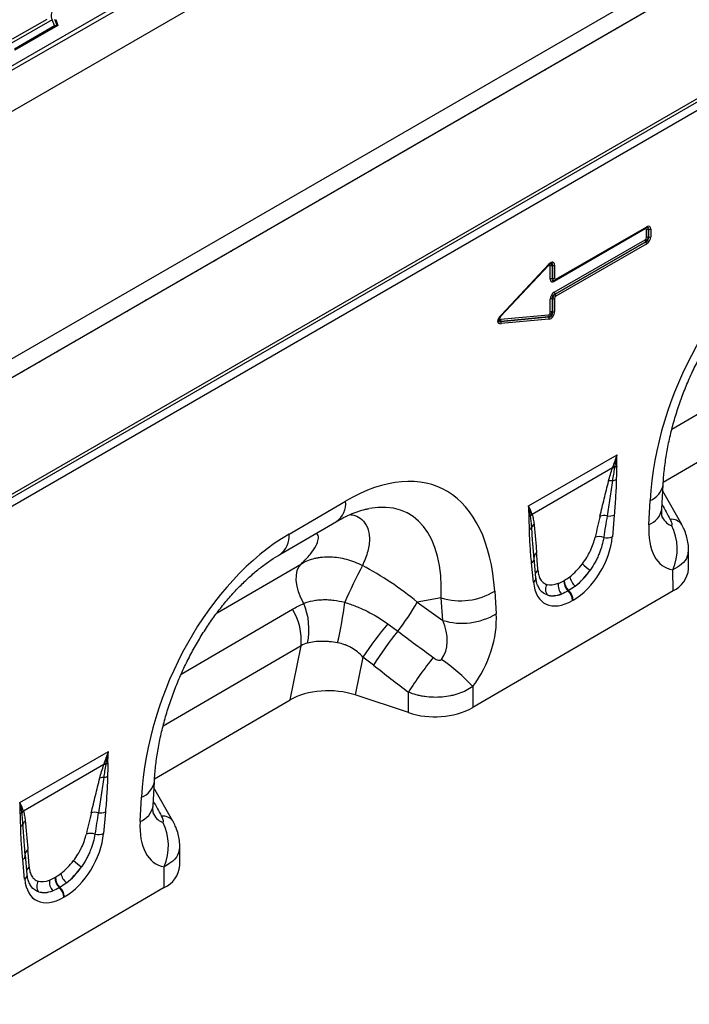
# Model space of a CAD drawing. Units: millimetres. Extents: x 3536 to 5372, y 3464 to 4432.
# Drawn here: x 4772 to 4923, y 3518 to 3740 of the extents above; entities that cross this region are included whole.
import ezdxf

# ---------------------------------------------------------------- set-up
doc = ezdxf.new("R2010")
doc.units = ezdxf.units.MM
doc.layers.add('3006474', color=7, linetype='Continuous')

# ---------------------------------------------------------------- blocks, each defined once
blk = doc.blocks.new('1252226_002_ISO_view')
for p, q in [((-70, 164.31), (593.93, 547.59)), ((593.97, 546.65), (-70, 163.35)), ((695.35, 540.23), (-10.34, 132.84)), ((593.82, 537.29), (-69.85, 154.16)), ((593.82, 537.29), (-69.85, 154.16)), ((698.34, 537.69), (-8.06, 129.89)), ((-7.78, 130.14), (697.91, 537.52)), ((14.14, 116.48), (676.77, 499.01)), ((14.14, 115.75), (676.9, 498.36)), ((677.39, 496.63), (14.16, 113.75)), ((114.01, 275.66), (104.85, 270.38)), ((105.07, 271.35), (112.86, 275.84)), ((114.52, 274.35), (114.01, 275.66)), ((115.13, 274.4), (114.62, 275.72)), ((114.78, 275.73), (115.29, 274.42)), ((105.48, 269.13), (114.52, 274.35)), ((105.58, 268.89), (115.13, 274.4)), ((115.29, 274.42), (105.6, 268.82)), ((114.52, 274.35), (115.13, 274.4)), ((247.48, 228.59), (227.04, 216.79)), ((227.3, 217.07), (247.73, 228.87)), ((227.4, 217.3), (247.84, 229.1)), ((247.73, 228.87), (247.73, 228.87)), ((247.78, 226.69), (247.78, 228.42)), ((248.27, 228.5), (248.25, 228.49)), ((248.25, 228.49), (248.25, 226.76)), ((248.27, 226.75), (248.27, 228.5)), ((248.75, 228.57), (248.75, 226.83)), ((227.04, 214.37), (247.48, 226.16)), ((248.25, 226.76), (248.27, 226.75)), ((247.65, 225.71), (227.21, 213.92)), ((227.23, 213.91), (247.67, 225.7)), ((247.84, 225.26), (227.4, 213.46)), ((247.67, 225.7), (247.65, 225.71)), ((225.71, 220.33), (214.95, 208.92)), ((215.05, 209.22), (225.84, 220.65)), ((215.06, 209.08), (225.85, 220.51)), ((225.71, 220.33), (225.7, 220.36)), ((226.13, 217.32), (226.13, 220.25)), ((226.62, 220.34), (226.61, 220.33)), ((226.61, 220.33), (226.61, 217.39)), ((226.62, 217.4), (226.62, 220.34)), ((227.1, 220.41), (227.1, 217.48)), ((226.61, 217.39), (226.62, 217.4)), ((227, 216.96), (227.1, 216.99)), ((226.13, 209.86), (226.13, 212.79)), ((226.62, 212.86), (226.61, 212.87)), ((226.61, 212.87), (226.61, 209.93)), ((226.62, 209.92), (226.62, 212.86)), ((227.1, 212.93), (227.1, 210)), ((227.21, 213.92), (227.23, 213.91)), ((214.95, 208.92), (214.94, 208.94)), ((214.95, 208.28), (225.71, 209.29)), ((225.77, 208.8), (215, 207.79)), ((215, 207.77), (225.78, 208.79)), ((225.78, 208.79), (225.77, 208.8)), ((226.61, 209.93), (226.62, 209.92)), ((215, 207.79), (215, 207.77)), ((225.84, 208.3), (215.05, 207.28)), ((284.57, 201.55), (253.5, 183.44)), ((251.58, 171.59), (282.1, 189.39)), ((221.26, 166.27), (241.19, 177.78)), ((240.17, 174.81), (222.06, 164.36)), ((251.25, 165.57), (251.54, 171.02)), ((255.72, 162.08), (251.46, 169.56)), ((167.31, 159.9), (180.04, 167.32)), ((248.33, 162.03), (248.63, 167.49)), ((240.53, 164.19), (240.11, 159.33)), ((165.28, 155.34), (178.01, 162.76)), ((255.72, 162.08), (255.68, 162.15)), ((222.48, 154.21), (222.28, 156.93)), ((222.41, 155.43), (222.28, 156.93)), ((257.28, 152.09), (257.26, 156.44)), ((151.1, 142.18), (170.09, 153.25)), ((222.34, 149.07), (221.92, 153.45)), ((222.92, 150.08), (222.5, 154.46)), ((253.77, 147.14), (253.74, 151.85)), ((229.17, 149.43), (229.28, 149.49)), ((253.77, 147.14), (208.71, 120.87)), ((213.62, 147.07), (213.96, 141.99)), ((230.28, 147.19), (230.17, 147.13)), ((201.57, 145.58), (196.19, 144.61)), ((196.19, 144.61), (201.91, 140.49)), ((201.91, 140.49), (201.57, 145.58)), ((231.28, 145.05), (231.17, 144.99)), ((143.05, 128.4), (168.07, 142.99)), ((170.02, 134.76), (138.95, 116.65)), ((167.55, 122.6), (170.02, 134.76)), ((183.97, 132.24), (182.24, 123.71)), ((194.23, 119.73), (194.21, 124.32)), ((208.69, 125.6), (208.71, 120.87)), ((137.03, 104.8), (167.55, 122.6)), ((194.23, 119.73), (182.24, 123.71)), ((106.71, 99.48), (126.64, 110.99)), ((125.62, 108.02), (107.51, 97.57)), ((136.7, 98.78), (136.99, 104.23)), ((141.17, 95.29), (136.91, 102.77)), ((133.78, 95.24), (134.08, 100.7)), ((125.98, 97.4), (125.56, 92.54)), ((141.17, 95.29), (141.13, 95.36)), ((107.93, 87.42), (107.73, 90.14)), ((107.86, 88.64), (107.73, 90.14)), ((142.73, 85.3), (142.71, 89.65)), ((107.79, 82.28), (107.37, 86.66)), ((108.37, 83.29), (107.95, 87.67)), ((139.22, 80.35), (139.2, 85.06)), ((114.62, 82.64), (114.73, 82.7)), ((139.22, 80.35), (94.16, 54.08)), ((115.73, 80.4), (115.62, 80.34)), ((116.73, 78.26), (116.62, 78.2))]:
    blk.add_line(p, q)
at = {"flags": 128}
for points in [[(240.65, 273.47), (241.07, 273.78), (241.49, 273.96)], [(236.72, 271.2), (237.15, 271.51), (237.57, 271.69)], [(232.8, 268.94), (233.22, 269.25), (233.65, 269.43)], [(228.87, 266.67), (229.3, 266.98), (229.72, 267.16)], [(224.95, 264.41), (225.37, 264.72), (225.8, 264.9)], [(221.02, 262.14), (221.45, 262.45), (221.87, 262.63)], [(217.1, 259.87), (217.52, 260.19), (217.95, 260.36)], [(213.18, 257.61), (213.6, 257.92), (214.02, 258.1)], [(209.25, 255.34), (209.67, 255.66), (210.1, 255.83)], [(205.33, 253.08), (205.75, 253.39), (206.17, 253.57)], [(201.4, 250.81), (201.83, 251.12), (202.25, 251.3)], [(197.48, 248.55), (197.9, 248.86), (198.33, 249.04)], [(193.55, 246.28), (193.98, 246.59), (194.4, 246.77)], [(189.63, 244.02), (190.05, 244.33), (190.48, 244.51)], [(185.7, 241.75), (186.13, 242.06), (186.55, 242.24)], [(181.78, 239.48), (182.2, 239.8), (182.63, 239.97)], [(177.86, 237.22), (178.28, 237.53), (178.7, 237.71)], [(173.93, 234.95), (174.35, 235.27), (174.78, 235.44)], [(170.01, 232.69), (170.43, 233), (170.85, 233.18)], [(166.08, 230.42), (166.51, 230.73), (166.93, 230.91)], [(162.16, 228.16), (162.58, 228.47), (163.01, 228.65)], [(158.23, 225.89), (158.66, 226.2), (159.08, 226.38)], [(154.31, 223.63), (154.73, 223.94), (155.16, 224.12)], [(150.38, 221.36), (150.81, 221.67), (151.23, 221.85)], [(146.46, 219.09), (146.88, 219.41), (147.31, 219.58)], [(225.85, 220.51), (225.85, 220.52), (225.86, 220.53), (225.86, 220.56), (225.86, 220.58), (225.85, 220.62), (225.84, 220.65)], [(142.54, 216.83), (142.96, 217.14), (143.38, 217.32)], [(138.61, 214.56), (139.03, 214.88), (139.46, 215.05)], [(227.23, 217.05), (227.27, 217.06), (227.3, 217.07)], [(134.69, 212.3), (135.11, 212.61), (135.53, 212.79)], [(130.76, 210.03), (131.19, 210.34), (131.61, 210.52)], [(215.06, 209.08), (215.06, 209.08), (215.07, 209.1), (215.08, 209.12), (215.07, 209.15), (215.07, 209.18), (215.05, 209.22)], [(126.84, 207.77), (127.26, 208.08), (127.69, 208.26)], [(122.91, 205.5), (123.34, 205.81), (123.76, 205.99)], [(118.99, 203.24), (119.41, 203.55), (119.84, 203.73)], [(115.06, 200.97), (115.49, 201.28), (115.91, 201.46)], [(111.14, 198.71), (111.56, 199.02), (111.99, 199.19)], [(107.22, 196.44), (107.64, 196.75), (108.06, 196.93)], [(170.64, 144.31), (169.97, 145.6), (169.46, 146.91), (169.11, 148.23), (168.94, 149.49), (168.96, 150.66), (169.16, 151.69), (169.54, 152.57), (170.09, 153.25)], [(222.48, 154.57), (222.48, 154.67), (222.48, 154.75)], [(107.93, 87.78), (107.93, 87.88), (107.93, 87.96)]]:
    blk.add_lwpolyline(points, dxfattribs=at)
for centre, radius, start, end in [((115.61, 276.64), 1.87, 134.7852, 211.2988), ((247.8, 228.6), 0.327, 155.2005, 181.7672), ((247.58, 229.08), 0.253, 305.9271, 5.3851), ((248.13, 227.74), 0.765, 80.7982, 117.3931), ((248.39, 229.25), 0.765, 260.7982, 297.3931), ((248.24, 226.2), 0.765, 182.6034, 219.2027), ((248.13, 226.01), 0.765, 80.7982, 117.3931), ((248.39, 227.51), 0.765, 260.7982, 297.3931), ((247.07, 225.22), 0.765, 2.6034, 39.2027), ((226.48, 219.57), 0.765, 80.7982, 117.3931), ((226.74, 221.09), 0.765, 260.7982, 297.3931), ((226.48, 216.64), 0.765, 80.7982, 117.3931), ((226.74, 218.16), 0.765, 260.7982, 297.3931), ((227.15, 217.28), 0.253, 305.9271, 5.3851), ((227.33, 216.81), 0.29, 142.2163, 183.0939), ((226.48, 212.11), 0.765, 80.7982, 117.3931), ((226.74, 213.61), 0.765, 260.7982, 297.3931), ((227.8, 214.4), 0.765, 182.6034, 219.2027), ((226.64, 213.42), 0.765, 2.6034, 39.2027), ((226.33, 209.11), 0.64, 163.7518, 208.9679), ((225.22, 208.48), 0.64, 343.7518, 28.9679), ((226.48, 209.18), 0.765, 80.7982, 117.3931), ((226.74, 210.67), 0.765, 260.7982, 297.3931), ((215.56, 208.1), 0.64, 163.7518, 208.9679), ((214.44, 207.46), 0.64, 343.7518, 28.9679), ((240, 177.19), 2.27, 287.0095, 298.8727), ((240.51, 172.79), 2.04, 86.7602, 99.6173), ((240.59, 173), 2.02, 87.9978, 100.112), ((240, 169.58), 2.35, 86.8967, 108.3441), ((239.79, 174.5), 2.6, 277.4823, 297.8428), ((247.01, 171.79), 4.6, 290.6591, 350.3259), ((175.05, 166.81), 5.02, 306.1202, 5.7691), ((220.59, 165.14), 1.54, 300.1949, 315.7217), ((223.35, 163.05), 1.95, 132.9, 148.4811), ((223.39, 162.94), 1.94, 132.9975, 149.7739), ((238.19, 161.2), 2.89, 75.2437, 107.2537), ((239.36, 167.12), 3.15, 262.1838, 291.8637), ((246.82, 166.24), 4.47, 289.7094, 351.3438), ((223.41, 160.88), 1.55, 126.7763, 158.8839), ((253.46, 160.43), 2.81, 37.7418, 96.2036), ((242.88, 156.54), 11.83, 336.652, 26.8753), ((162.32, 159.39), 5.02, 306.2712, 5.7563), ((220.84, 162.03), 1.27, 298.8809, 332.2631), ((237.17, 156.32), 3.03, 70.7628, 108.0731), ((238.9, 162.41), 3.31, 257.067, 291.3379), ((223.89, 154.57), 1.41, 125.267, 172.758), ((221.24, 154.54), 1.29, 301.9836, 345.1665), ((247.02, 168.43), 20.45, 228.0893, 234.4278), ((312.72, 85.73), 145.31, 152.4898, 156.1181), ((224.19, 150.59), 1.45, 124.8694, 160.3777), ((251.18, 152.7), 6.13, 294.9601, 354.2952), ((221.75, 150.07), 1.16, 300.3017, 0.1386), ((227.23, 147.48), 2.17, 148.9378, 215.4727), ((230.61, 148.33), 2.7, 168.9979, 224.7932), ((232.21, 149.38), 3.04, 178.9837, 227.7492), ((232.32, 149.44), 3.04, 178.9837, 227.7492), ((234.1, 151), 3.64, 190.6044, 230.1644), ((205.92, 159.78), 14.86, 252.9541, 301.1971), ((228.04, 144.83), 3.13, 2.9264, 47.2627), ((228.15, 144.89), 3.13, 2.9264, 47.2627), ((156.74, 138.52), 15.06, 347.9815, 22.636), ((111.35, 151.91), 68.89, 346.1816, 353.8734), ((148.67, 171.57), 54.64, 322.155, 330.4316), ((156.9, 136), 13.17, 354.6088, 32.0406), ((206.27, 154.7), 14.86, 252.9541, 301.1971), ((248.36, 89.67), 77.2, 139.6024, 146.5303), ((242.8, 95.72), 66.26, 140.2999, 148.4559), ((250.75, 89.66), 66.32, 140.1925, 148.4944), ((177.31, 96.53), 42.78, 42.8157, 55.3172), ((200.11, 137.52), 18.74, 251.7195, 297.345), ((125.96, 106), 2.04, 86.7602, 99.6173), ((126.04, 106.21), 2.02, 87.9978, 100.112), ((125.45, 110.4), 2.27, 287.0095, 298.8727), ((125.45, 102.78), 2.35, 86.8967, 108.3441), ((125.24, 107.71), 2.6, 277.4823, 297.8428), ((132.46, 105), 4.6, 290.6591, 350.3259), ((108.8, 96.26), 1.95, 132.9, 148.4811), ((108.84, 96.15), 1.94, 132.9975, 149.7739), ((132.27, 99.45), 4.47, 289.7094, 351.3438), ((106.04, 98.35), 1.54, 300.1949, 315.7217), ((108.86, 94.09), 1.55, 126.7763, 158.8839), ((123.64, 94.41), 2.89, 75.2437, 107.2537), ((124.81, 100.33), 3.15, 262.1838, 291.8637), ((138.91, 93.64), 2.81, 37.7418, 96.2036), ((106.29, 95.24), 1.27, 298.8809, 332.2631), ((128.33, 89.75), 11.83, 336.652, 26.8753), ((122.62, 89.53), 3.03, 70.7628, 108.0731), ((124.35, 95.62), 3.31, 257.067, 291.3379), ((109.34, 87.78), 1.41, 125.267, 172.758), ((106.69, 87.75), 1.29, 301.9836, 345.1665), ((109.64, 83.8), 1.45, 124.8694, 160.3777), ((132.47, 101.64), 20.45, 228.0893, 234.4278), ((136.63, 85.91), 6.13, 294.9601, 354.2952), ((107.2, 83.28), 1.16, 300.3017, 0.1386), ((116.06, 81.54), 2.7, 168.9979, 224.7932), ((117.66, 82.59), 3.04, 178.9837, 227.7492), ((117.77, 82.65), 3.04, 178.9837, 227.7492), ((119.55, 84.2), 3.64, 190.6044, 230.1644), ((112.68, 80.69), 2.17, 148.9378, 215.4727), ((113.49, 78.04), 3.13, 2.9264, 47.2627), ((113.6, 78.1), 3.13, 2.9264, 47.2627)]:
    blk.add_arc(centre, radius, start, end)
for centre, major_axis, ratio, start_param, end_param in [((247.37, 228.05), (0.328, 0.568), 0.439985, 5.631975, 6.934293), ((247.72, 227.85), (0.2, 1.07), 0.510366, 5.452206, 6.532832), ((247.51, 227.48), (0.98, 1.7), 0.439985, 5.631975, 6.934293), ((247.16, 227.68), (1.05, 1.22), 0.35252, 5.699224, 6.772068), ((247.37, 226.58), (0.25, 0.433), 0.757684, 4.061063, 5.363381), ((247.72, 226.37), (0.5, 0.866), 0.334486, 4.061153, 5.363471), ((247.16, 226.7), (1.02, -0.59), 0.846825, 5.632213, 6.934531), ((247.51, 226.5), (0.75, 1.3), 0.757684, 4.061063, 5.363381), ((286.27, 180.23), (20.75, 49.62), 0.635219, 0.699356, 2.08127), ((225.72, 219.82), (0.319, 0.658), 0.398014, 5.594772, 7.183767), ((225.86, 219.13), (0.96, 1.98), 0.398014, 5.594772, 7.183767), ((226.07, 219.62), (0.14, 1.13), 0.526171, 5.454975, 6.624966), ((225.51, 219.33), (1.06, 1.52), 0.297583, 5.621356, 6.760225), ((227.37, 218.41), (0.98, 1.7), 0.439985, 2.490382, 3.792701), ((227.72, 218.21), (1.05, 1.22), 0.35252, 2.557632, 3.630475), ((227.16, 218.04), (0.2, 1.07), 0.510366, 2.310613, 3.391239), ((227.51, 217.84), (0.328, 0.568), 0.439985, 2.490382, 3.792701), ((227.16, 218.04), (0.2, 1.07), 0.510366, 3.391239, 3.612932), ((227.37, 213.13), (0.75, 1.3), 0.757684, 0.91947, 2.221789), ((227.72, 212.92), (1.02, -0.59), 0.846825, 2.49062, 3.792938), ((227.16, 213.25), (0.5, 0.866), 0.334486, 0.91956, 2.221878), ((227.51, 213.04), (0.25, 0.433), 0.757684, 0.91947, 2.221789), ((216.25, 208.94), (1.86, 1.47), 0.42881, 1.903552, 3.727805), ((215.7, 208.63), (1.09, 0.55), 0.627368, 2.544163, 3.748873), ((215.35, 208.83), (0.62, 0.489), 0.42881, 1.903552, 3.727805), ((225.72, 209.81), (0.1, 0.513), 0.780865, 3.367419, 4.956414), ((226.07, 209.6), (0.546, 0.843), 0.324563, 3.721606, 5.310601), ((225.51, 210.05), (-0.86, 1.13), 0.678473, 2.540969, 4.129964), ((225.86, 209.85), (0.3, 1.54), 0.780865, 3.367419, 4.956414), ((215.9, 209.15), (1.41, 1.38), 0.30901, 2.597551, 3.760378), ((176.06, 115.97), (25.53, 54.26), 0.510991, 5.539572, 6.921486), ((168.99, 120.05), (25.39, 44.38), 0.461106, 5.560201, 6.648376), ((398.2, -89.75), (-284.67, 508.71), 0.006018, 1.039368, 1.046966), ((237.3, 144.04), (4.36, 32.66), 0.039262, 0.918475, 1.093705), ((235.9, 145.02), (5.9, 31.86), 0.07725, 0.948432, 1.123662), ((261.59, 170.54), (9.54, 18.13), 0.509802, 2.303583, 3.311684), ((254.51, 174.62), (0.92, 12.75), 0.37638, 2.617767, 3.108487), ((171.72, 113.44), (20.75, 49.62), 0.635219, 0.699356, 2.08127), ((230.7, 155.71), (6.43, 11.3), 0.613532, 3.95002, 5.355551), ((220.91, 136.37), (0.1, 28.53), 0.099646, 5.283289, 5.458519), ((229.72, 156.39), (5.25, 7.34), 0.533556, 4.193911, 4.659828), ((173.77, 120.91), (39.43, -29.04), 0.663436, 1.488994, 1.793892), ((229.29, 156.52), (5.36, 9.61), 0.676473, 4.128852, 4.594769), ((231.13, 155.41), (6.24, 9.08), 0.485613, 4.181076, 4.646993), ((231.75, 156.31), (6.85, 12), 0.543315, 2.485339, 3.89087), ((230.05, 156.58), (5.4, 7.64), 0.496261, 3.311384, 3.777301), ((230.33, 157.12), (5.23, 10.75), 0.53255, 3.202344, 3.66826), ((231.46, 155.6), (7, 8.86), 0.507276, 3.336634, 3.802551), ((200.7, 135.04), (8.09, 16.23), 0.65049, 4.439836, 5.445199), ((193.63, 139.12), (-7.21, 8.3), 0.709567, 3.295917, 4.301279), ((461.92, -54.09), (512.39, -375.93), 0.008964, 4.163745, 4.181988), ((456.92, -59.13), (507.6, -381.16), 0.020162, 4.165362, 4.183605), ((176.24, 117.66), (12.15, -0.1), 0.575361, 1.058817, 2.371883), ((283.65, -156.54), (-284.67, 508.71), 0.006018, 1.039368, 1.046966), ((121.35, 78.23), (5.9, 31.86), 0.07725, 0.948432, 1.123662), ((122.75, 77.25), (4.36, 32.66), 0.039262, 0.918475, 1.093705), ((139.96, 107.83), (0.92, 12.75), 0.37638, 2.617767, 3.108487), ((147.04, 103.75), (9.54, 18.13), 0.509802, 2.303583, 3.311684), ((116.15, 88.92), (6.43, 11.3), 0.613532, 3.95002, 5.355551), ((106.36, 69.58), (0.1, 28.53), 0.099646, 5.283289, 5.458519), ((115.17, 89.6), (5.25, 7.34), 0.533556, 4.193911, 4.659828), ((114.74, 89.73), (5.36, 9.61), 0.676473, 4.128852, 4.594769), ((116.58, 88.62), (6.24, 9.08), 0.485613, 4.181076, 4.646993), ((117.2, 89.52), (6.85, 12), 0.543315, 2.485339, 3.89087), ((115.5, 89.79), (5.4, 7.64), 0.496261, 3.311384, 3.777301), ((115.78, 90.33), (5.23, 10.75), 0.53255, 3.202344, 3.66826), ((116.91, 88.81), (7, 8.86), 0.507276, 3.336634, 3.802551)]:
    blk.add_ellipse(centre, major_axis=major_axis, ratio=ratio, start_param=start_param, end_param=end_param)
for points, knots in [([(247.73, 228.87), (247.79, 228.9), (247.86, 228.93), (247.88, 228.93), (247.88, 228.93)], [0, 0, 0, 0, 0.955105, 1, 1, 1, 1]), ([(251.54, 171.02), (251.58, 171.6), (251.69, 173.26), (252.01, 176.1), (252.58, 179.54), (253.35, 183), (254.29, 186.45), (255.42, 189.87), (256.7, 193.22), (258.14, 196.49), (259.72, 199.66), (261.42, 202.71), (263.23, 205.61), (265.15, 208.36), (267.14, 210.94), (269.2, 213.33), (271.31, 215.53), (273.46, 217.53), (275.63, 219.32), (277.77, 220.87), (279.15, 221.72), (279.83, 222.13)], [0, 0, 0, 0, 0.032364, 0.094409, 0.155385, 0.215215, 0.27385, 0.33127, 0.387479, 0.442513, 0.496433, 0.549327, 0.601304, 0.652497, 0.703052, 0.753129, 0.802902, 0.85255, 0.90226, 0.952167, 1, 1, 1, 1]), ([(225.85, 220.51), (225.92, 220.58), (226.04, 220.71), (226.18, 220.8), (226.22, 220.82), (226.23, 220.82)], [0, 0, 0, 0, 0.531101, 0.923943, 1, 1, 1, 1]), ([(214.48, 208.2), (214.48, 208.22), (214.5, 208.29), (214.59, 208.47), (214.78, 208.76), (214.95, 208.96), (215.06, 209.08)], [0, 0, 0, 0, 0.044537, 0.228453, 0.536517, 1, 1, 1, 1]), ([(241.09, 175.2), (241.08, 174.71), (241.06, 174.2), (241.03, 173.2), (241.01, 172.7), (241, 172.2)], [0, 0, 0, 0, 0.5, 0.5, 1, 1, 1, 1]), ([(239.26, 171.81), (239.38, 172.3), (239.52, 172.8), (239.82, 173.8), (239.98, 174.3), (240.17, 174.81)], [0, 0, 0, 0, 0.5, 0.5, 1, 1, 1, 1]), ([(240.62, 174.83), (240.53, 174.34), (240.43, 173.85), (240.27, 172.88), (240.19, 172.4), (240.13, 171.93)], [0, 0, 0, 0, 0.5, 0.5, 1, 1, 1, 1]), ([(237.33, 163.96), (237.65, 165.27), (237.97, 166.57), (238.61, 169.19), (238.93, 170.5), (239.26, 171.81)], [0, 0, 0, 0, 0.5, 0.5, 1, 1, 1, 1]), ([(240.13, 171.93), (239.95, 170.61), (239.76, 169.29), (239.35, 166.65), (239.14, 165.32), (238.93, 164)], [0, 0, 0, 0, 0.5, 0.5, 1, 1, 1, 1]), ([(241, 172.2), (240.98, 170.9), (240.91, 169.57), (240.75, 166.89), (240.65, 165.55), (240.53, 164.19)], [0, 0, 0, 0, 0.5, 0.5, 1, 1, 1, 1]), ([(178.01, 162.76), (178.37, 162.97), (179.42, 163.56), (181.07, 164.36), (182.88, 165.06), (184.32, 165.48), (185.07, 165.61), (185.35, 165.65)], [0, 0, 0, 0, 0.132762, 0.378876, 0.621145, 0.86179, 1, 1, 1, 1]), ([(181.04, 164.31), (181.43, 164.25), (182.49, 164.08), (183.89, 163.15), (185.1, 161.48), (185.56, 159.02), (185.22, 156.08), (184.3, 153.93), (183.83, 152.85)], [0, 0, 0, 0, 0.080472, 0.221729, 0.405098, 0.593324, 0.794824, 1, 1, 1, 1]), ([(222.06, 164.36), (222.17, 164.01), (222.25, 163.65), (222.39, 162.91), (222.44, 162.52), (222.48, 162.12)], [0, 0, 0, 0, 0.5, 0.5, 1, 1, 1, 1]), ([(251.36, 163.66), (251.36, 163.65), (251.38, 163.61), (251.31, 163.81), (251.25, 164.31), (251.22, 164.96), (251.24, 165.42), (251.25, 165.57)], [0, 0, 0, 0, 0.056385, 0.321383, 0.590729, 0.872754, 1, 1, 1, 1]), ([(221.45, 160.92), (221.44, 161.4), (221.43, 161.89), (221.39, 162.85), (221.37, 163.33), (221.36, 163.81)], [0, 0, 0, 0, 0.5, 0.5, 1, 1, 1, 1]), ([(221.96, 161.44), (221.94, 161.86), (221.9, 162.28), (221.82, 163.11), (221.77, 163.51), (221.71, 163.91)], [0, 0, 0, 0, 0.5, 0.5, 1, 1, 1, 1]), ([(222.48, 162.12), (222.59, 161.07), (222.69, 160), (222.88, 157.86), (222.97, 156.8), (223.07, 155.73)], [0, 0, 0, 0, 0.5, 0.5, 1, 1, 1, 1]), ([(253.44, 161.89), (253.49, 161.88), (253.53, 161.89), (253.58, 161.95), (253.59, 162), (253.59, 162.11), (253.58, 162.16), (253.56, 162.29), (253.54, 162.35), (253.48, 162.54), (253.43, 162.68), (253.3, 162.95), (253.23, 163.09), (253.16, 163.22)], [0, 0, 0, 0, 0.125, 0.125, 0.25, 0.25, 0.375, 0.375, 0.5, 0.5, 0.75, 0.75, 1, 1, 1, 1]), ([(257.25, 156.45), (257.26, 156.48), (257.29, 157.03), (257.15, 158.08), (256.83, 159.57), (256.33, 160.93), (255.88, 161.76), (255.67, 162.14)], [0, 0, 0, 0, 0.015747, 0.277241, 0.525322, 0.784445, 1, 1, 1, 1]), ([(170.09, 153.25), (170.79, 153.95), (172.19, 155.34), (173.46, 157.23), (173.99, 158.75), (173.95, 159.7), (173.54, 160), (173.42, 160.09)], [0, 0, 0, 0, 0.255272, 0.51017, 0.714002, 0.917403, 1, 1, 1, 1]), ([(221.92, 153.45), (221.8, 154.67), (221.7, 155.9), (221.54, 158.38), (221.47, 159.64), (221.45, 160.92)], [0, 0, 0, 0, 0.5, 0.5, 1, 1, 1, 1]), ([(222.28, 156.93), (222.27, 157.1), (222.14, 158.58), (222.04, 160.1), (221.96, 161.44)], [0, 0, 0, 0, 0.111343, 1, 1, 1, 1]), ([(233.36, 153.21), (233.71, 153.68), (234.04, 154.17), (234.49, 154.91), (234.64, 155.16), (234.91, 155.67), (235.04, 155.93), (235.41, 156.69), (235.62, 157.2), (235.97, 158.21), (236.12, 158.72), (236.23, 159.2)], [0, 0, 0, 0, 0.25, 0.25, 0.375, 0.375, 0.5, 0.5, 0.75, 0.75, 1, 1, 1, 1]), ([(238.16, 159.18), (238.08, 158.59), (237.95, 157.97), (237.6, 156.72), (237.38, 156.09), (237, 155.15), (236.86, 154.83), (236.56, 154.2), (236.4, 153.89), (235.9, 152.97), (235.53, 152.38), (235.12, 151.8)], [0, 0, 0, 0, 0.25, 0.25, 0.5, 0.5, 0.625, 0.625, 0.75, 0.75, 1, 1, 1, 1]), ([(136.99, 104.23), (137.03, 104.81), (137.14, 106.47), (137.46, 109.31), (138.03, 112.75), (138.8, 116.21), (139.74, 119.66), (140.87, 123.07), (142.15, 126.43), (143.59, 129.7), (145.17, 132.87), (146.87, 135.92), (148.68, 138.82), (150.6, 141.57), (152.59, 144.15), (154.65, 146.54), (156.76, 148.74), (158.91, 150.74), (161.08, 152.53), (163.22, 154.08), (164.6, 154.93), (165.28, 155.34)], [0, 0, 0, 0, 0.032364, 0.094409, 0.155385, 0.215215, 0.27385, 0.33127, 0.387479, 0.442513, 0.496433, 0.549327, 0.601304, 0.652497, 0.703052, 0.753129, 0.802902, 0.85255, 0.90226, 0.952167, 1, 1, 1, 1]), ([(257.19, 156.45), (257.17, 155.94), (257.1, 154.73), (255.92, 153.08), (254.45, 152.25), (253.74, 151.85)], [0, 0, 0, 0, 0.275363, 0.654618, 1, 1, 1, 1]), ([(170.09, 153.25), (171.03, 153.8), (172.05, 154.2), (173.42, 154.53), (173.7, 154.58), (174.26, 154.68), (174.55, 154.72), (175.43, 154.8), (176.02, 154.82), (177.22, 154.79), (177.82, 154.73), (179.04, 154.55), (179.66, 154.41), (181.48, 153.92), (182.67, 153.45), (183.83, 152.85)], [0, 0, 0, 0, 0.25, 0.25, 0.3125, 0.3125, 0.375, 0.375, 0.5, 0.5, 0.625, 0.625, 0.75, 0.75, 1, 1, 1, 1]), ([(223.36, 151.78), (223.38, 151.37), (223.44, 150.99), (223.59, 150.47), (223.65, 150.3), (223.78, 149.99), (223.85, 149.84), (224.11, 149.43), (224.31, 149.2), (224.79, 148.83), (225.06, 148.69), (225.37, 148.6)], [0, 0, 0, 0, 0.25, 0.25, 0.375, 0.375, 0.5, 0.5, 0.75, 0.75, 1, 1, 1, 1]), ([(223.56, 147.83), (223.44, 148.07), (223.18, 148.58), (222.99, 149.41), (222.93, 149.95), (222.92, 150.08)], [0, 0, 0, 0, 0.406274, 0.866577, 1, 1, 1, 1]), ([(225.46, 146.22), (225.33, 146.27), (224.56, 146.56), (223.87, 147.09), (223.57, 147.82), (223.56, 147.83)], [0, 0, 0, 0, 0.167057, 0.982637, 1, 1, 1, 1]), ([(170.64, 144.31), (171.29, 144.57), (171.98, 144.78), (173.07, 144.99), (173.44, 145.05), (174.2, 145.13), (174.59, 145.15), (175.39, 145.17), (175.79, 145.17), (176.6, 145.12), (177, 145.09), (178.21, 144.93), (179.03, 144.77), (179.85, 144.56)], [0, 0, 0, 0, 0.25, 0.25, 0.375, 0.375, 0.5, 0.5, 0.625, 0.625, 0.75, 0.75, 1, 1, 1, 1]), ([(179.85, 144.56), (180.72, 144.29), (181.58, 143.99), (183.27, 143.31), (184.11, 142.94), (186.55, 141.72), (188.1, 140.77), (189.57, 139.7)], [0, 0, 0, 0, 0.25, 0.25, 0.5, 0.5, 1, 1, 1, 1]), ([(178.25, 135.45), (177.63, 135.56), (177.03, 135.64), (176.14, 135.72), (175.84, 135.74), (175.25, 135.77), (174.96, 135.77), (174.1, 135.77), (173.54, 135.73), (172.48, 135.6), (171.96, 135.5), (171.47, 135.38)], [0, 0, 0, 0, 0.25, 0.25, 0.375, 0.375, 0.5, 0.5, 0.75, 0.75, 1, 1, 1, 1]), ([(183.97, 132.24), (183.2, 133.07), (182.34, 133.77), (181.14, 134.46), (180.89, 134.59), (180.38, 134.83), (180.12, 134.93), (179.33, 135.22), (178.8, 135.36), (178.25, 135.45)], [0, 0, 0, 0, 0.5, 0.5, 0.625, 0.625, 0.75, 0.75, 1, 1, 1, 1]), ([(199.81, 132.12), (199.94, 132.02), (200.08, 131.93), (200.38, 131.76), (200.54, 131.68), (200.86, 131.56), (201.03, 131.52), (201.29, 131.51), (201.37, 131.52), (201.53, 131.59), (201.6, 131.64), (201.66, 131.71)], [0, 0, 0, 0, 0.25, 0.25, 0.5, 0.5, 0.75, 0.75, 0.875, 0.875, 1, 1, 1, 1]), ([(208.69, 125.6), (208.23, 125.27), (207.73, 124.98), (206.67, 124.44), (206.1, 124.21), (205.23, 123.9), (204.93, 123.81), (204.32, 123.65), (204.01, 123.57), (203.06, 123.38), (202.42, 123.29), (201.13, 123.17), (200.46, 123.16), (199.16, 123.2), (198.51, 123.25), (197.55, 123.39), (197.23, 123.45), (196.59, 123.58), (196.28, 123.65), (195.37, 123.89), (194.78, 124.09), (194.21, 124.32)], [0, 0, 0, 0, 0.125, 0.125, 0.25, 0.25, 0.3125, 0.3125, 0.375, 0.375, 0.5, 0.5, 0.625, 0.625, 0.75, 0.75, 0.8125, 0.8125, 0.875, 0.875, 1, 1, 1, 1]), ([(124.71, 105.02), (124.83, 105.51), (124.97, 106.01), (125.27, 107), (125.43, 107.51), (125.62, 108.02)], [0, 0, 0, 0, 0.5, 0.5, 1, 1, 1, 1]), ([(126.07, 108.04), (125.98, 107.55), (125.88, 107.06), (125.72, 106.09), (125.64, 105.61), (125.58, 105.14)], [0, 0, 0, 0, 0.5, 0.5, 1, 1, 1, 1]), ([(126.54, 108.41), (126.53, 107.92), (126.51, 107.41), (126.48, 106.41), (126.46, 105.91), (126.45, 105.41)], [0, 0, 0, 0, 0.5, 0.5, 1, 1, 1, 1]), ([(122.78, 97.17), (123.1, 98.48), (123.42, 99.78), (124.06, 102.4), (124.38, 103.71), (124.71, 105.02)], [0, 0, 0, 0, 0.5, 0.5, 1, 1, 1, 1]), ([(125.58, 105.14), (125.4, 103.82), (125.21, 102.5), (124.8, 99.86), (124.59, 98.53), (124.38, 97.21)], [0, 0, 0, 0, 0.5, 0.5, 1, 1, 1, 1]), ([(126.45, 105.41), (126.43, 104.11), (126.36, 102.78), (126.2, 100.1), (126.1, 98.76), (125.98, 97.4)], [0, 0, 0, 0, 0.5, 0.5, 1, 1, 1, 1]), ([(107.51, 97.57), (107.62, 97.22), (107.7, 96.86), (107.84, 96.12), (107.89, 95.73), (107.93, 95.33)], [0, 0, 0, 0, 0.5, 0.5, 1, 1, 1, 1]), ([(136.81, 96.87), (136.81, 96.86), (136.83, 96.82), (136.76, 97.02), (136.7, 97.52), (136.67, 98.17), (136.69, 98.63), (136.7, 98.78)], [0, 0, 0, 0, 0.056385, 0.321383, 0.590729, 0.872754, 1, 1, 1, 1]), ([(106.9, 94.13), (106.89, 94.61), (106.88, 95.1), (106.84, 96.06), (106.82, 96.54), (106.81, 97.02)], [0, 0, 0, 0, 0.5, 0.5, 1, 1, 1, 1]), ([(107.41, 94.65), (107.39, 95.07), (107.35, 95.49), (107.27, 96.32), (107.22, 96.72), (107.16, 97.12)], [0, 0, 0, 0, 0.5, 0.5, 1, 1, 1, 1]), ([(107.93, 95.33), (108.04, 94.28), (108.14, 93.21), (108.33, 91.07), (108.42, 90.01), (108.52, 88.94)], [0, 0, 0, 0, 0.5, 0.5, 1, 1, 1, 1]), ([(138.89, 95.1), (138.94, 95.09), (138.98, 95.1), (139.03, 95.16), (139.04, 95.21), (139.04, 95.32), (139.03, 95.37), (139.01, 95.5), (138.99, 95.56), (138.93, 95.75), (138.88, 95.89), (138.75, 96.16), (138.68, 96.3), (138.61, 96.43)], [0, 0, 0, 0, 0.125, 0.125, 0.25, 0.25, 0.375, 0.375, 0.5, 0.5, 0.75, 0.75, 1, 1, 1, 1]), ([(142.7, 89.66), (142.71, 89.69), (142.74, 90.24), (142.6, 91.29), (142.28, 92.78), (141.78, 94.14), (141.33, 94.97), (141.12, 95.35)], [0, 0, 0, 0, 0.015747, 0.277241, 0.525322, 0.784445, 1, 1, 1, 1]), ([(107.37, 86.66), (107.25, 87.88), (107.15, 89.11), (106.99, 91.59), (106.92, 92.85), (106.9, 94.13)], [0, 0, 0, 0, 0.5, 0.5, 1, 1, 1, 1]), ([(107.73, 90.14), (107.72, 90.31), (107.59, 91.79), (107.49, 93.31), (107.41, 94.65)], [0, 0, 0, 0, 0.111343, 1, 1, 1, 1]), ([(118.81, 86.42), (119.16, 86.89), (119.49, 87.37), (119.94, 88.12), (120.09, 88.37), (120.36, 88.88), (120.49, 89.14), (120.86, 89.9), (121.07, 90.41), (121.42, 91.42), (121.57, 91.93), (121.68, 92.41)], [0, 0, 0, 0, 0.25, 0.25, 0.375, 0.375, 0.5, 0.5, 0.75, 0.75, 1, 1, 1, 1]), ([(123.61, 92.39), (123.53, 91.79), (123.4, 91.18), (123.05, 89.93), (122.83, 89.3), (122.45, 88.36), (122.31, 88.04), (122.01, 87.41), (121.85, 87.1), (121.35, 86.18), (120.98, 85.59), (120.57, 85.01)], [0, 0, 0, 0, 0.25, 0.25, 0.5, 0.5, 0.625, 0.625, 0.75, 0.75, 1, 1, 1, 1]), ([(142.64, 89.66), (142.62, 89.15), (142.55, 87.94), (141.37, 86.29), (139.9, 85.46), (139.2, 85.06)], [0, 0, 0, 0, 0.275363, 0.654618, 1, 1, 1, 1]), ([(108.81, 84.99), (108.83, 84.57), (108.89, 84.2), (109.04, 83.68), (109.1, 83.51), (109.23, 83.2), (109.3, 83.05), (109.56, 82.64), (109.76, 82.41), (110.24, 82.04), (110.51, 81.9), (110.82, 81.81)], [0, 0, 0, 0, 0.25, 0.25, 0.375, 0.375, 0.5, 0.5, 0.75, 0.75, 1, 1, 1, 1]), ([(109.01, 81.04), (108.89, 81.28), (108.63, 81.79), (108.44, 82.61), (108.38, 83.16), (108.37, 83.29)], [0, 0, 0, 0, 0.406274, 0.866577, 1, 1, 1, 1]), ([(110.91, 79.43), (110.78, 79.48), (110.01, 79.77), (109.32, 80.3), (109.02, 81.03), (109.01, 81.04)], [0, 0, 0, 0, 0.167057, 0.982637, 1, 1, 1, 1])]:
    blk.add_open_spline(points, degree=3, knots=knots)
for points in [[(240.23, 174.99), (240.56, 175.89), (240.88, 176.83), (241.19, 177.78)], [(240.66, 175.02), (240.83, 175.92), (241.01, 176.84), (241.19, 177.78)], [(241.09, 175.2), (241.1, 176.05), (241.13, 176.9), (241.19, 177.78)], [(240.17, 174.81), (240.19, 174.87), (240.21, 174.93), (240.23, 174.99)], [(240.66, 175.02), (240.65, 174.96), (240.63, 174.9), (240.62, 174.83)], [(221.36, 163.81), (221.35, 164.65), (221.32, 165.47), (221.26, 166.27)], [(221.69, 164.07), (221.59, 164.81), (221.44, 165.55), (221.26, 166.27)], [(222.02, 164.48), (221.83, 165.08), (221.57, 165.68), (221.26, 166.27)], [(221.71, 163.91), (221.7, 163.97), (221.7, 164.02), (221.69, 164.07)], [(222.02, 164.48), (222.04, 164.44), (222.05, 164.4), (222.06, 164.36)], [(227.96, 148.85), (228.35, 149), (228.76, 149.19), (229.17, 149.43)], [(229.28, 149.49), (229.69, 149.73), (230.11, 150.01), (230.52, 150.33)], [(230.17, 147.13), (229.67, 146.84), (229.18, 146.61), (228.69, 146.43)], [(231.77, 148.2), (231.27, 147.81), (230.77, 147.48), (230.28, 147.19)], [(168.07, 142.99), (168.9, 143.48), (169.76, 143.92), (170.64, 144.31)], [(189.57, 139.7), (190.32, 139.15), (191.07, 138.6), (191.82, 138.05)], [(171.47, 135.38), (170.96, 135.25), (170.48, 135.05), (170.02, 134.76)], [(186.33, 130.39), (185.54, 131), (184.75, 131.62), (183.97, 132.24)], [(125.68, 108.2), (126.01, 109.1), (126.33, 110.04), (126.64, 110.99)], [(126.11, 108.23), (126.28, 109.13), (126.46, 110.05), (126.64, 110.99)], [(126.54, 108.41), (126.55, 109.26), (126.58, 110.11), (126.64, 110.99)], [(125.62, 108.02), (125.64, 108.08), (125.66, 108.14), (125.68, 108.2)], [(126.11, 108.23), (126.1, 108.17), (126.08, 108.1), (126.07, 108.04)], [(106.81, 97.02), (106.8, 97.86), (106.77, 98.68), (106.71, 99.48)], [(107.14, 97.28), (107.04, 98.02), (106.89, 98.76), (106.71, 99.48)], [(107.47, 97.69), (107.28, 98.29), (107.02, 98.89), (106.71, 99.48)], [(107.47, 97.69), (107.49, 97.65), (107.5, 97.61), (107.51, 97.57)], [(107.16, 97.12), (107.15, 97.18), (107.15, 97.23), (107.14, 97.28)], [(113.41, 82.06), (113.8, 82.21), (114.21, 82.4), (114.62, 82.64)], [(114.73, 82.7), (115.14, 82.94), (115.56, 83.22), (115.97, 83.54)], [(115.62, 80.34), (115.12, 80.05), (114.63, 79.82), (114.14, 79.64)], [(117.22, 81.41), (116.72, 81.02), (116.22, 80.69), (115.73, 80.4)]]:
    blk.add_open_spline(points, degree=3)

msp = doc.modelspace()

# ---------------------------------------------------------------- block references
at = {"layer": '3006474'}
msp.add_blockref('1252226_002_ISO_view', (4665.11, 3464.02), dxfattribs=at)

doc.saveas('drawing.dxf')
